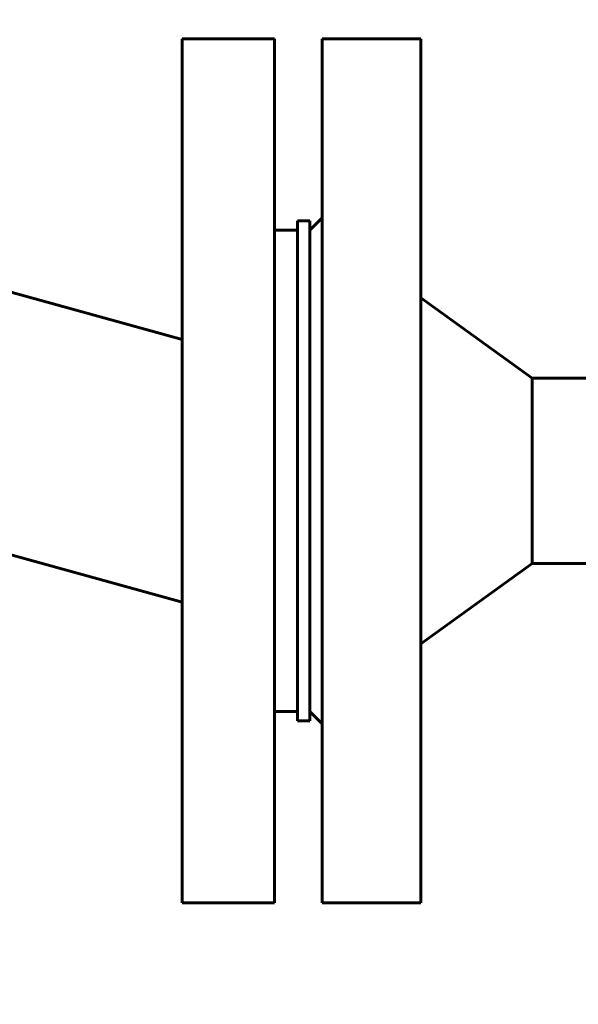
# Model space of a CAD drawing. Units: millimetres. Extents: x 0 to 1050, y 0 to 297.
# Drawn here: x 221 to 225, y 126 to 134 of the extents above; entities that cross this region are included whole.
import ezdxf

# ---------------------------------------------------------------- set-up
doc = ezdxf.new("R2010")
doc.units = ezdxf.units.MM
doc.linetypes.add('K5LT_BASIC', pattern=[0])
doc.linetypes.add('K5LT_THIN', pattern=[0])
doc.layers.add('Системный слой', color=7, linetype='Continuous')
doc.styles.add('KDIMTEXTSTYLE', font='GOST_AU.SHX', dxfattribs={"width": 0.96, "oblique": 15, "height": 5})
doc.dimstyles.new('KDIMSTYLE (0.05)', dxfattribs={"dimtxt": 5, "dimasz": 1, "dimexe": 2, "dimexo": 0, "dimgap": 1, "dimtad": 1, "dimlfac": 20, "dimtxsty": 'KDIMTEXTSTYLE', "dimsah": 1, "dimcen": 0, "dimdle": 1, "dimadec": 0, "dimazin": 0, "dimtfac": 0.667, "dimtmove": 0, "dimatfit": 3, "dimfxl": 1, "dimtvp": 1, "dimtolj": 1, "dimtzin": 0, "dimarcsym": 0})

# ---------------------------------------------------------------- blocks, each defined once
blk = doc.blocks.new('KDIMARROW_01')
at = {"layer": 'Системный слой'}
blk.add_hatch(color=0, dxfattribs=at).paths.add_polyline_path([(-5, -0.6583), (0, 0), (-5, 0.6583), (-4.5, 0)])
at = {"layer": 'Системный слой', "color": 0, "linetype": 'K5LT_THIN', "lineweight": 18}
for p, q in [((-4.5, 0), (-5, 0.6583)), ((-5, 0.6583), (0, 0)), ((0, 0), (-5, -0.6583)), ((-5, -0.6583), (-4.5, 0)), ((0, 0), (-1, 0))]:
    blk.add_line(p, q, dxfattribs=at)

msp = doc.modelspace()

# ---------------------------------------------------------------- linework, layer by layer
at = {"layer": 'Системный слой', "color": 150, "linetype": 'K5LT_BASIC', "lineweight": 60, "true_color": 0x0080ff}
for p, q in [((222.85825, 133.40644), (222.10825, 133.40644)), ((222.10825, 133.40644), (222.10825, 129.90644)), ((222.85825, 129.90644), (222.85825, 133.40644)), ((223.24325, 133.40644), (223.24325, 126.40644)), ((224.04325, 133.40644), (223.24325, 133.40644)), ((224.04325, 133.40644), (224.04325, 126.40644)), ((223.04325, 131.93144), (223.04325, 127.88144)), ((223.04325, 131.93144), (223.14325, 131.93144)), ((223.14325, 131.85644), (223.24325, 131.95644)), ((223.14325, 131.93144), (223.14325, 127.88144)), ((222.85825, 131.85644), (223.04325, 131.85644)), ((220.21825, 131.49386), (222.10825, 130.97007)), ((224.94325, 130.65644), (224.04325, 131.30644)), ((224.94325, 130.65644), (225.41825, 130.65644)), ((224.94325, 130.65644), (224.94325, 129.15644)), ((222.10825, 129.90644), (222.10825, 126.40644)), ((222.85825, 126.40644), (222.85825, 129.90644)), ((219.66825, 129.51902), (222.10825, 128.84281)), ((224.94325, 129.15644), (224.04325, 128.50644)), ((224.94325, 129.15644), (225.41825, 129.15644)), ((222.85825, 127.95644), (223.04325, 127.95644)), ((223.14325, 127.95644), (223.24325, 127.85644)), ((223.04325, 127.88144), (223.14325, 127.88144)), ((222.85825, 126.40644), (222.10825, 126.40644)), ((224.04325, 126.40644), (223.24325, 126.40644))]:
    msp.add_line(p, q, dxfattribs=at)

# ---------------------------------------------------------------- dimensions: what is measured, and where the dimension line sits
at = {"layer": 'Системный слой', "color": 7}
msp.add_linear_dim(base=(247.13859, 118.03144), p1=(194.94369, 265.04558), p2=(197.44325, 118.03144), angle=90, location=(247.13859, 191.53851), dimstyle='KDIMSTYLE (0.05)', override={"dimexo": 0, "dimpost": '\\H3.5;\\W0.965;\\Q15;<>', "dimblk1": 'KDIMARROW_01', "dimblk2": 'KDIMARROW_01', "dimse1": 0, "dimse2": 0, "dimclrt": 7, "dimtolj": 1}, dxfattribs=at).render()

doc.saveas('drawing.dxf')
